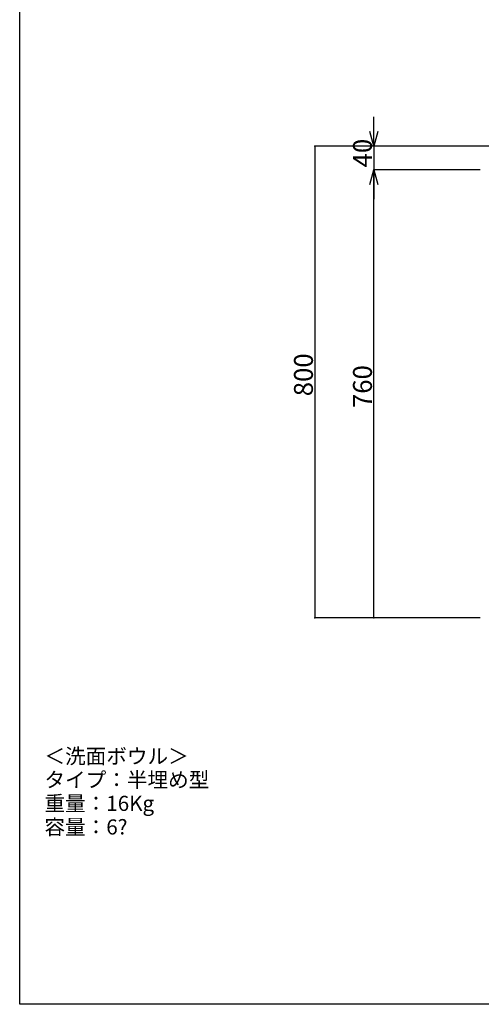
# Model space of a CAD drawing. Extents: x 100 to 4100, y 100 to 2870.
# Drawn here: x 100 to 882, y 100 to 1769 of the extents above; entities that cross this region are included whole.
import ezdxf

# ---------------------------------------------------------------- set-up
doc = ezdxf.new("R2010")
doc.units = 0
doc.header["$LTSCALE"] = 8
doc.header["$PDSIZE"] = 40
for name, color, linetype in [('5-1', 6, 'CONTINUOUS'), ('7-1', 3, 'CONTINUOUS'), ('A-1', 4, 'CONTINUOUS')]:
    doc.layers.add(name, color=color, linetype=linetype)
doc.styles.get("Standard").update_dxf_attribs({"font": 'txt.shx', "bigfont": 'extfont.shx'})

msp = doc.modelspace()

# ---------------------------------------------------------------- linework, layer by layer
at = {"layer": '5-1', "color": 6, "linetype": 'CONTINUOUS'}
for p, q in [((100, 100), (100, 2870)), ((4100, 100), (100, 100))]:
    msp.add_line(p, q, dxfattribs=at)
at = {"layer": '7-1', "color": 0, "linetype": 'CONTINUOUS'}
for p, q in [((700, 1580), (700, 1605)), ((984.3, 1555), (600, 1555)), ((600, 1555), (600, 755)), ((984.3, 1555), (700, 1555)), ((700, 1555), (700, 1515)), ((880, 1515), (700, 1515)), ((880, 1515), (700, 1515)), ((700, 755), (700, 1515)), ((700, 1490), (700, 1465)), ((880, 755), (600, 755)), ((880, 755), (700, 755))]:
    msp.add_line(p, q, dxfattribs=at)
at = {"layer": '7-1', "color": 0}
for p, q in [((700, 1555), (693.3, 1580)), ((706.7, 1580), (700, 1555)), ((700, 1555), (700, 1580)), ((693.3, 1490), (700, 1515)), ((700, 1515), (706.7, 1490)), ((700, 1515), (700, 1490))]:
    msp.add_line(p, q, dxfattribs=at)
for p in [(600, 1555), (700, 1515), (600, 755), (700, 755)]:
    msp.add_point(p, dxfattribs=at)

# ---------------------------------------------------------------- texts
for s, p in [('40', (696.7, 1519)), ('800', (596.7, 1131)), ('760', (696.7, 1111))]:
    msp.add_text(s, height=32, rotation=90, dxfattribs=at).set_placement(p)
at = {"layer": 'A-1', "color": 4}
for s, p in [('＜洗面ボウル＞', (141.9, 507.9)), ('タイプ：半埋め型', (141.9, 467.9)), ('重量：16Kg', (141.9, 427.9)), ('容量：6?', (141.9, 387.9))]:
    msp.add_text(s, height=25.6, dxfattribs=at).set_placement(p)

doc.saveas('drawing.dxf')
